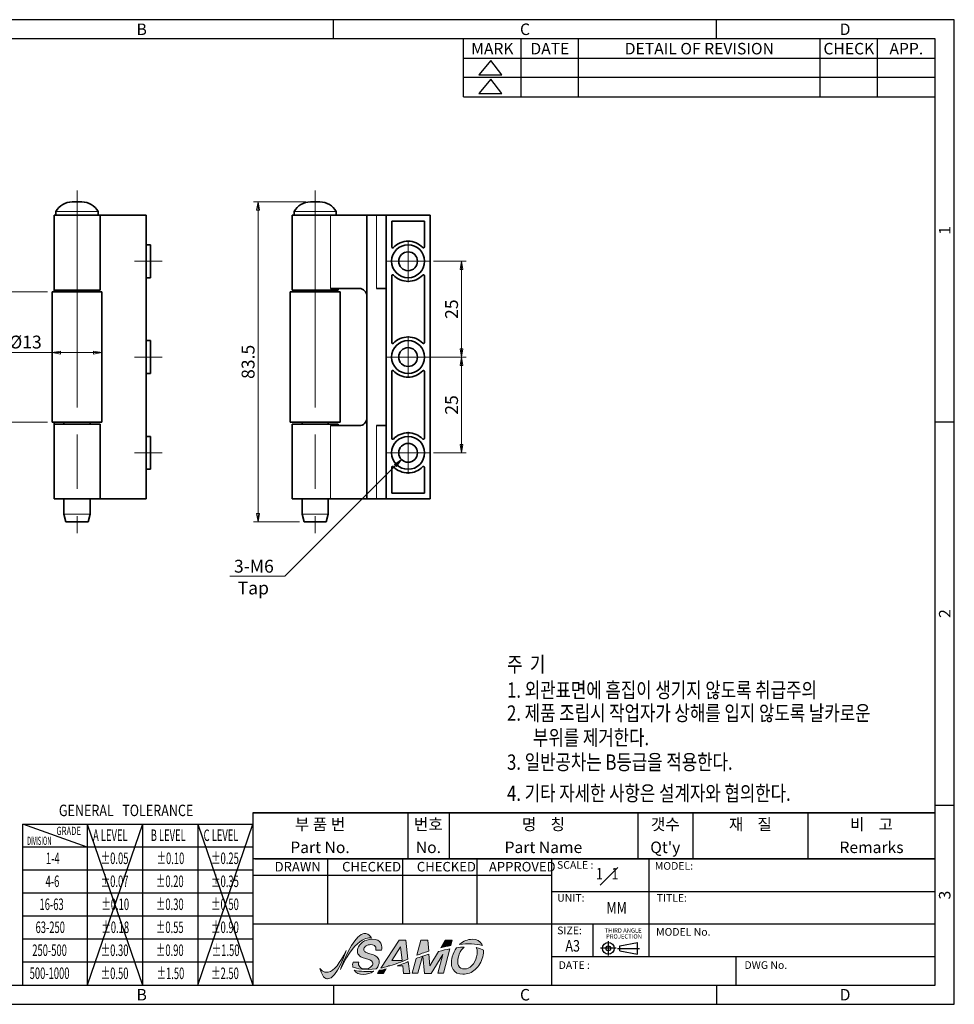
# Model space of a CAD drawing. Extents: x 0 to 367, y 0 to 257.
# Drawn here: x 123 to 367, y 0 to 257 of the extents above; entities that cross this region are included whole.
import ezdxf
from ezdxf.enums import TextEntityAlignment as Align

# ---------------------------------------------------------------- set-up
doc = ezdxf.new("R2010")
doc.units = 0
doc.header["$LTSCALE"] = 10
doc.header["$MEASUREMENT"] = 0
for name, pattern in [('AUSGEZOGEN', [0]), ('CENTER2', [1.125, 0.75, -0.125, 0.125, -0.125]), ('CHAIN', [0.3543, 0.2362, -0.0295, 0.0591, -0.0295])]:
    doc.linetypes.add(name, pattern=pattern)
doc.layers.get('0').update_dxf_attribs({"linetype": 'CONTINUOUS'})
doc.layers.get('Defpoints').update_dxf_attribs({"linetype": 'CONTINUOUS'})
for name, color, linetype, lineweight in [('KB_Center', 6, 'CHAIN', 13), ('KB_Continuous_Out', 7, 'CONTINUOUS', 35), ('KB_Continuous_thin', 8, 'CONTINUOUS', 13), ('KB_Dimension', 16, 'CONTINUOUS', 13), ('레이어 1', 7, 'CONTINUOUS', 0)]:
    doc.layers.add(name, color=color, linetype=linetype, lineweight=lineweight)
doc.styles.add('KB_dim', font='tahoma.ttf')
doc.styles.get("Standard").update_dxf_attribs({"font": 'BareunDotum1.ttf', "width": 0.8})
doc.styles.add('style1', font='gulim.ttc')
doc.styles.add('TXT', font='simplex.shx', dxfattribs={"bigfont": 'whgtxt.shx'})
doc.dimstyles.new('KBMT', dxfattribs={"dimscale": 1.2, "dimtxt": 2.8, "dimasz": 1.8, "dimexe": 1, "dimexo": 1, "dimgap": 0.7, "dimtad": 1, "dimtoh": 1, "dimrnd": 1e-08, "dimdsep": 46, "dimtxsty": 'KB_dim', "dimblk": 'Filled-1', "dimcen": 0.09, "dimdle": 10, "dimclrd": 256, "dimclre": 256, "dimclrt": 30, "dimazin": 2, "dimtfac": 1.251857, "dimtmove": 0, "dimatfit": 3, "dimldrblk": 'Filled-1', "dimfxl": 1, "dimtolj": 1, "dimlwd": -1, "dimlwe": -1, "dimarcsym": 0})

# ---------------------------------------------------------------- blocks, each defined once
blk = doc.blocks.new('Filled-1')
at = {"color": 0}
for p, q in [((0, 0), (-1, 0.17)), ((-1, 0.17), (-1, -0.17)), ((-1, 0), (0, 0)), ((-1, -0.17), (0, 0))]:
    blk.add_line(p, q, dxfattribs=at)
at = {"color": 0, "flags": 128}
blk.add_lwpolyline([(-1, -0.17), (0, 0), (-1, 0.17), (-1, -0.17)], dxfattribs=at)
at = {"color": 0}
blk.add_solid([(-1, -0.17), (0, 0), (-1, 0.17), (-1, -0.17)], dxfattribs=at)
blk = doc.blocks.new('*D29')
at = {"layer": 'Defpoints', "color": 0}
for p in [(229.96, 193.94), (229.96, 168.94), (238.43, 168.94)]:
    blk.add_point(p, dxfattribs=at)
at = {"layer": 'KB_Dimension', "color": 6}
for p, q in [((231.16, 193.94), (239.63, 193.94)), ((238.43, 191.78), (238.43, 171.1)), ((231.16, 168.94), (239.63, 168.94))]:
    blk.add_line(p, q, dxfattribs=at)
at = {"layer": 'KB_Dimension', "color": 6, "xscale": 2.159999942779539, "yscale": 2.159999942779539, "zscale": 2.159999942779539}
for p, rotation in [((238.43, 193.94), 90), ((238.43, 168.94), 270)]:
    blk.add_blockref('Filled-1', p, dxfattribs=dict(at, rotation=rotation))
at = {"layer": 'KB_Dimension', "color": 7, "insert": (235.84, 181.44), "char_height": 3.36, "attachment_point": 5, "rotation": 90, "style": 'KB_dim'}
blk.add_mtext('\\A1;25', dxfattribs=at)
blk = doc.blocks.new('*D30')
at = {"layer": 'Defpoints', "color": 0}
for p in [(224.5, 168.94), (238.43, 168.94), (229.96, 143.94)]:
    blk.add_point(p, dxfattribs=at)
at = {"layer": 'KB_Dimension', "color": 6}
for p, q in [((225.7, 168.94), (239.63, 168.94)), ((238.43, 146.1), (238.43, 166.78)), ((231.16, 143.94), (239.63, 143.94))]:
    blk.add_line(p, q, dxfattribs=at)
at = {"layer": 'KB_Dimension', "color": 6, "xscale": 2.159999942779539, "yscale": 2.159999942779539, "zscale": 2.159999942779539}
for p, rotation in [((238.43, 168.94), 90), ((238.43, 143.94), 270)]:
    blk.add_blockref('Filled-1', p, dxfattribs=dict(at, rotation=rotation))
at = {"layer": 'KB_Dimension', "color": 7, "insert": (235.84, 156.44), "char_height": 3.36, "attachment_point": 5, "rotation": 90, "style": 'KB_dim'}
blk.add_mtext('\\A1;25', dxfattribs=at)
blk = doc.blocks.new('*D31')
at = {"layer": 'Defpoints', "color": 0}
for p in [(226.24, 145.68), (222.76, 142.2)]:
    blk.add_point(p, dxfattribs=at)
at = {"layer": 'KB_Dimension'}
for p, q in [((224.39, 143.94), (224.61, 143.94)), ((224.5, 143.83), (224.5, 144.05))]:
    blk.add_line(p, q, dxfattribs=at)
at = {"layer": 'KB_Dimension', "color": 6}
for p, q in [((192.32, 111.76), (221.23, 140.67)), ((177.96, 111.76), (192.32, 111.76))]:
    blk.add_line(p, q, dxfattribs=at)
at = {"layer": 'KB_Dimension', "color": 6, "xscale": 2.159999942779539, "yscale": 2.159999942779539, "zscale": 2.159999942779539, "rotation": 44.99999999999275}
blk.add_blockref('Filled-1', (222.76, 142.2), dxfattribs=at)
at = {"layer": 'KB_Dimension', "color": 7, "insert": (183.75, 114.35), "char_height": 3.36, "attachment_point": 5, "style": 'KB_dim'}
blk.add_mtext('\\A1; 3-M6', dxfattribs=at)
blk = doc.blocks.new('*D32')
at = {"layer": 'Defpoints', "color": 0}
for p in [(131.62, 185.94), (117.35, 151.94), (131.62, 151.94)]:
    blk.add_point(p, dxfattribs=at)
at = {"layer": 'KB_Dimension', "color": 6}
for p, q in [((130.42, 185.94), (116.15, 185.94)), ((117.35, 183.78), (117.35, 154.1)), ((130.42, 151.94), (116.15, 151.94))]:
    blk.add_line(p, q, dxfattribs=at)
at = {"layer": 'KB_Dimension', "color": 6, "xscale": 2.159999942779539, "yscale": 2.159999942779539, "zscale": 2.159999942779539}
for p, rotation in [((117.35, 185.94), 90), ((117.35, 151.94), 270)]:
    blk.add_blockref('Filled-1', p, dxfattribs=dict(at, rotation=rotation))
at = {"layer": 'KB_Dimension', "color": 7, "insert": (114.76, 168.94), "char_height": 3.36, "attachment_point": 5, "rotation": 90, "style": 'KB_dim'}
blk.add_mtext('\\A1;34', dxfattribs=at)
blk = doc.blocks.new('*D36')
at = {"layer": 'Defpoints', "color": 0}
for p in [(131.62, 170.1), (144.62, 170.1), (144.62, 170.1)]:
    blk.add_point(p, dxfattribs=at)
at = {"layer": 'KB_Dimension', "color": 6}
for p, q in [((131.62, 170.1), (119.88, 170.1)), ((133.78, 170.1), (142.46, 170.1))]:
    blk.add_line(p, q, dxfattribs=at)
at = {"layer": 'KB_Dimension', "color": 6, "xscale": 2.159999942779539, "yscale": 2.159999942779539, "zscale": 2.159999942779539, "rotation": 180}
blk.add_blockref('Filled-1', (131.62, 170.1), dxfattribs=at)
at = {"layer": 'KB_Dimension', "color": 6, "xscale": 2.159999942779539, "yscale": 2.159999942779539, "zscale": 2.159999942779539}
blk.add_blockref('Filled-1', (144.62, 170.1), dxfattribs=at)
at = {"layer": 'KB_Dimension', "color": 7, "insert": (124.67, 172.86), "char_height": 3.36, "attachment_point": 5, "style": 'KB_dim'}
blk.add_mtext('\\A1;{Ø}13', dxfattribs=at)
blk = doc.blocks.new('*D37')
at = {"layer": 'Defpoints', "color": 0}
for p in [(199, 209.44), (185.35, 125.94), (197.35, 125.94)]:
    blk.add_point(p, dxfattribs=at)
at = {"layer": 'KB_Dimension', "color": 6}
for p, q in [((197.8, 209.44), (184.15, 209.44)), ((185.35, 207.28), (185.35, 128.1)), ((196.15, 125.94), (184.15, 125.94))]:
    blk.add_line(p, q, dxfattribs=at)
at = {"layer": 'KB_Dimension', "color": 6, "xscale": 2.159999942779539, "yscale": 2.159999942779539, "zscale": 2.159999942779539}
for p, rotation in [((185.35, 209.44), 90), ((185.35, 125.94), 270)]:
    blk.add_blockref('Filled-1', p, dxfattribs=dict(at, rotation=rotation))
at = {"layer": 'KB_Dimension', "color": 7, "insert": (182.75, 167.69), "char_height": 3.36, "attachment_point": 5, "rotation": 90, "style": 'KB_dim'}
blk.add_mtext('\\A1;83.5', dxfattribs=at)
blk = doc.blocks.new('Block_1')
at = {"layer": '레이어 1'}
h = blk.add_hatch(color=253, dxfattribs=at)
h.dxf.hatch_style = 2
edge = h.paths.add_edge_path()
edge.add_spline(control_points=[(89.03, -153.11), (89.03, -153.11), (91.34, -146.85), (93.62, -144.67), (95.89, -142.49), (97.05, -144.73), (97.13, -144.95), (97.13, -144.95), (93.38, -143.76), (89.03, -153.11)], knot_values=[0, 0, 0, 0, 1, 1, 1, 2, 2, 2, 3, 3, 3, 3], degree=3, periodic=0)
h = blk.add_hatch(color=253, dxfattribs=at)
h.dxf.hatch_style = 2
edge = h.paths.add_edge_path()
edge.add_spline(control_points=[(83.67, -152.86), (83.67, -152.86), (84.47, -154.1), (85.88, -153.86), (87.29, -153.61), (88.99, -151.43), (90.53, -148.21), (90.53, -148.21), (88.2, -155.66), (85.69, -155.62), (85.69, -155.62), (84.49, -155.78), (83.67, -152.86)], knot_values=[0, 0, 0, 0, 1, 1, 1, 2, 2, 2, 3, 3, 3, 4, 4, 4, 4], degree=3, periodic=0)
for points, knots in [([(89.03, -153.11), (89.03, -153.11), (91.34, -146.85), (93.62, -144.67), (95.89, -142.49), (97.05, -144.73), (97.13, -144.95), (97.13, -144.95), (93.38, -143.76), (89.03, -153.11)], [0, 0, 0, 0, 1, 1, 1, 2, 2, 2, 3, 3, 3, 3]), ([(83.67, -152.86), (83.67, -152.86), (84.47, -154.1), (85.88, -153.86), (87.29, -153.61), (88.99, -151.43), (90.53, -148.21), (90.53, -148.21), (88.2, -155.66), (85.69, -155.62), (85.69, -155.62), (84.49, -155.78), (83.67, -152.86)], [0, 0, 0, 0, 1, 1, 1, 2, 2, 2, 3, 3, 3, 4, 4, 4, 4])]:
    blk.add_open_spline(points, degree=3, knots=knots, dxfattribs=at)
blk = doc.blocks.new('Block_2')
at = {"layer": '레이어 1'}
h = blk.add_hatch(color=253, dxfattribs=at)
h.dxf.hatch_style = 2
edge = h.paths.add_edge_path()
edge.add_spline(control_points=[(112.36, -152.23), (112.36, -152.23), (112.13, -149.15), (112.13, -149.15), (111.63, -149.3), (111.1, -149.47), (110.56, -149.65), (110.56, -149.65), (110.97, -154.15), (110.97, -154.15), (110.97, -154.15), (112.72, -154.15), (112.72, -154.15), (112.72, -154.15), (115.73, -149.25), (115.73, -149.25), (115.73, -149.25), (114.44, -154.14), (114.44, -154.14), (114.44, -154.14), (115.94, -154.14), (115.94, -154.14), (115.94, -154.14), (117.61, -147.75), (117.61, -147.75), (116.7, -147.93), (115.71, -148.15), (114.63, -148.43), (114.63, -148.43), (112.36, -152.23), (112.36, -152.23)], knot_values=[0, 0, 0, 0, 1, 1, 1, 2, 2, 2, 3, 3, 3, 4, 4, 4, 5, 5, 5, 6, 6, 6, 7, 7, 7, 8, 8, 8, 9, 9, 9, 10, 10, 10, 10], degree=3, periodic=0)
h = blk.add_hatch(color=253, dxfattribs=at)
h.dxf.hatch_style = 2
edge = h.paths.add_edge_path()
edge.add_spline(control_points=[(124.55, -147.56), (124.82, -148.16), (124.83, -148.91), (124.59, -149.82), (124.35, -150.75), (123.93, -151.52), (123.35, -152.11), (122.76, -152.71), (122.1, -153.01), (121.37, -153.01), (120.62, -153.01), (120.12, -152.71), (119.85, -152.11), (119.59, -151.52), (119.58, -150.75), (119.83, -149.82), (120.07, -148.91), (120.48, -148.16), (121.05, -147.56), (121.15, -147.46), (121.26, -147.37), (121.37, -147.28), (120.75, -147.31), (120.07, -147.37), (119.33, -147.47), (118.83, -148.15), (118.46, -148.93), (118.23, -149.82), (117.87, -151.17), (117.95, -152.27), (118.44, -153.12), (118.94, -153.96), (119.79, -154.39), (121, -154.39), (122.22, -154.39), (123.29, -153.96), (124.23, -153.12), (125.17, -152.27), (125.82, -151.17), (126.18, -149.82), (126.35, -149.18), (126.42, -148.59), (126.39, -148.06), (125.96, -147.82), (125.34, -147.59), (124.48, -147.43), (124.5, -147.48), (124.53, -147.52), (124.55, -147.56)], knot_values=[0, 0, 0, 0, 1, 1, 1, 2, 2, 2, 3, 3, 3, 4, 4, 4, 5, 5, 5, 6, 6, 6, 7, 7, 7, 8, 8, 8, 9, 9, 9, 10, 10, 10, 11, 11, 11, 12, 12, 12, 13, 13, 13, 14, 14, 14, 15, 15, 15, 16, 16, 16, 16], degree=3, periodic=0)
h = blk.add_hatch(color=253, dxfattribs=at)
h.dxf.hatch_style = 2
edge = h.paths.add_edge_path()
edge.add_spline(control_points=[(105.31, -152.19), (105.31, -152.19), (105.54, -154.15), (105.54, -154.15), (105.54, -154.15), (107.12, -154.15), (107.12, -154.15), (107.12, -154.15), (106.75, -151.09), (106.75, -151.09), (106.06, -151.38), (105.04, -151.79), (103.83, -152.19), (103.83, -152.19), (105.31, -152.19), (105.31, -152.19)], knot_values=[0, 0, 0, 0, 1, 1, 1, 2, 2, 2, 3, 3, 3, 4, 4, 4, 5, 5, 5, 5], degree=3, periodic=0)
h = blk.add_hatch(color=253, dxfattribs=at)
h.dxf.hatch_style = 2
edge = h.paths.add_edge_path()
edge.add_spline(control_points=[(107.76, -154.14), (107.76, -154.14), (109.25, -154.14), (109.25, -154.14), (109.25, -154.14), (110.42, -149.7), (110.42, -149.7), (109.89, -149.88), (109.34, -150.06), (108.78, -150.27), (108.78, -150.27), (107.76, -154.14), (107.76, -154.14)], knot_values=[0, 0, 0, 0, 1, 1, 1, 2, 2, 2, 3, 3, 3, 4, 4, 4, 4], degree=3, periodic=0)
h = blk.add_hatch(color=253, dxfattribs=at)
h.dxf.hatch_style = 2
edge = h.paths.add_edge_path()
edge.add_spline(control_points=[(92.65, -153.32), (92.66, -153.33), (92.67, -153.35), (92.68, -153.37), (93.14, -154.07), (93.92, -154.41), (95.02, -154.41), (96.03, -154.41), (96.9, -154.17), (97.61, -153.67), (97.65, -153.64), (97.7, -153.6), (97.74, -153.57), (96.01, -153.75), (94.25, -153.72), (92.65, -153.32)], knot_values=[0, 0, 0, 0, 1, 1, 1, 2, 2, 2, 3, 3, 3, 4, 4, 4, 5, 5, 5, 5], degree=3, periodic=0)
h = blk.add_hatch(color=253, dxfattribs=at)
h.dxf.hatch_style = 2
edge = h.paths.add_edge_path()
edge.add_spline(control_points=[(98.72, -154.16), (98.72, -154.16), (100.27, -154.16), (100.27, -154.16), (100.27, -154.16), (101.02, -152.99), (101.02, -152.99), (100.44, -153.13), (99.84, -153.26), (99.23, -153.36), (99.23, -153.36), (98.72, -154.16), (98.72, -154.16)], knot_values=[0, 0, 0, 0, 1, 1, 1, 2, 2, 2, 3, 3, 3, 4, 4, 4, 4], degree=3, periodic=0)
for points, knots in [([(112.36, -152.23), (112.36, -152.23), (112.13, -149.15), (112.13, -149.15), (111.63, -149.3), (111.1, -149.47), (110.56, -149.65), (110.56, -149.65), (110.97, -154.15), (110.97, -154.15), (110.97, -154.15), (112.72, -154.15), (112.72, -154.15), (112.72, -154.15), (115.73, -149.25), (115.73, -149.25), (115.73, -149.25), (114.44, -154.14), (114.44, -154.14), (114.44, -154.14), (115.94, -154.14), (115.94, -154.14), (115.94, -154.14), (117.61, -147.75), (117.61, -147.75), (116.7, -147.93), (115.71, -148.15), (114.63, -148.43), (114.63, -148.43), (112.36, -152.23), (112.36, -152.23)], [0, 0, 0, 0, 1, 1, 1, 2, 2, 2, 3, 3, 3, 4, 4, 4, 5, 5, 5, 6, 6, 6, 7, 7, 7, 8, 8, 8, 9, 9, 9, 10, 10, 10, 10]), ([(124.55, -147.56), (124.82, -148.16), (124.83, -148.91), (124.59, -149.82), (124.35, -150.75), (123.93, -151.52), (123.35, -152.11), (122.76, -152.71), (122.1, -153.01), (121.37, -153.01), (120.62, -153.01), (120.12, -152.71), (119.85, -152.11), (119.59, -151.52), (119.58, -150.75), (119.83, -149.82), (120.07, -148.91), (120.48, -148.16), (121.05, -147.56), (121.15, -147.46), (121.26, -147.37), (121.37, -147.28), (120.75, -147.31), (120.07, -147.37), (119.33, -147.47), (118.83, -148.15), (118.46, -148.93), (118.23, -149.82), (117.87, -151.17), (117.95, -152.27), (118.44, -153.12), (118.94, -153.96), (119.79, -154.39), (121, -154.39), (122.22, -154.39), (123.29, -153.96), (124.23, -153.12), (125.17, -152.27), (125.82, -151.17), (126.18, -149.82), (126.35, -149.18), (126.42, -148.59), (126.39, -148.06), (125.96, -147.82), (125.34, -147.59), (124.48, -147.43), (124.5, -147.48), (124.53, -147.52), (124.55, -147.56)], [0, 0, 0, 0, 1, 1, 1, 2, 2, 2, 3, 3, 3, 4, 4, 4, 5, 5, 5, 6, 6, 6, 7, 7, 7, 8, 8, 8, 9, 9, 9, 10, 10, 10, 11, 11, 11, 12, 12, 12, 13, 13, 13, 14, 14, 14, 15, 15, 15, 16, 16, 16, 16]), ([(105.31, -152.19), (105.31, -152.19), (105.54, -154.15), (105.54, -154.15), (105.54, -154.15), (107.12, -154.15), (107.12, -154.15), (107.12, -154.15), (106.75, -151.09), (106.75, -151.09), (106.06, -151.38), (105.04, -151.79), (103.83, -152.19), (103.83, -152.19), (105.31, -152.19), (105.31, -152.19)], [0, 0, 0, 0, 1, 1, 1, 2, 2, 2, 3, 3, 3, 4, 4, 4, 5, 5, 5, 5]), ([(107.76, -154.14), (107.76, -154.14), (109.25, -154.14), (109.25, -154.14), (109.25, -154.14), (110.42, -149.7), (110.42, -149.7), (109.89, -149.88), (109.34, -150.06), (108.78, -150.27), (108.78, -150.27), (107.76, -154.14), (107.76, -154.14)], [0, 0, 0, 0, 1, 1, 1, 2, 2, 2, 3, 3, 3, 4, 4, 4, 4]), ([(92.65, -153.32), (92.66, -153.33), (92.67, -153.35), (92.68, -153.37), (93.14, -154.07), (93.92, -154.41), (95.02, -154.41), (96.03, -154.41), (96.9, -154.17), (97.61, -153.67), (97.65, -153.64), (97.7, -153.6), (97.74, -153.57), (96.01, -153.75), (94.25, -153.72), (92.65, -153.32)], [0, 0, 0, 0, 1, 1, 1, 2, 2, 2, 3, 3, 3, 4, 4, 4, 5, 5, 5, 5]), ([(98.72, -154.16), (98.72, -154.16), (100.27, -154.16), (100.27, -154.16), (100.27, -154.16), (101.02, -152.99), (101.02, -152.99), (100.44, -153.13), (99.84, -153.26), (99.23, -153.36), (99.23, -153.36), (98.72, -154.16), (98.72, -154.16)], [0, 0, 0, 0, 1, 1, 1, 2, 2, 2, 3, 3, 3, 4, 4, 4, 4])]:
    blk.add_open_spline(points, degree=3, knots=knots, dxfattribs=at)
blk = doc.blocks.new('Block_3')
at = {"layer": '레이어 1'}
h = blk.add_hatch(color=253, dxfattribs=at)
h.dxf.hatch_style = 2
edge = h.paths.add_edge_path()
edge.add_spline(control_points=[(98.41, -152.96), (98.68, -152.65), (98.88, -152.31), (99.01, -151.96), (99.2, -151.42), (99.22, -150.95), (99.06, -150.56), (98.9, -150.16), (98.64, -149.86), (98.29, -149.65), (97.88, -149.41), (97.47, -149.24), (97.05, -149.14), (96.62, -149.04), (96.27, -148.94), (95.99, -148.83), (95.73, -148.72), (95.51, -148.58), (95.32, -148.41), (95.13, -148.24), (95.09, -148.01), (95.19, -147.71), (95.27, -147.46), (95.45, -147.22), (95.72, -147), (96, -146.78), (96.42, -146.66), (97, -146.66), (97.57, -146.66), (97.95, -146.81), (98.14, -147.11), (98.33, -147.4), (98.38, -147.74), (98.28, -148.13), (98.28, -148.13), (99.76, -148.13), (99.76, -148.13), (99.93, -147.62), (99.87, -147.02), (99.57, -146.31), (99.26, -145.61), (98.52, -145.26), (97.35, -145.26), (96.31, -145.26), (95.47, -145.51), (94.83, -146.02), (94.2, -146.54), (93.79, -147.06), (93.61, -147.61), (93.41, -148.19), (93.42, -148.68), (93.63, -149.07), (93.84, -149.46), (94.2, -149.76), (94.69, -149.98), (95.09, -150.17), (95.48, -150.3), (95.88, -150.37), (96.27, -150.43), (96.62, -150.57), (96.95, -150.76), (97.19, -150.88), (97.36, -151.04), (97.45, -151.25), (97.55, -151.45), (97.53, -151.69), (97.4, -151.97), (97.25, -152.28), (97, -152.53), (96.67, -152.72), (96.34, -152.91), (95.91, -153.01), (95.39, -153.01), (94.82, -153.01), (94.38, -152.83), (94.08, -152.48), (93.78, -152.13), (93.69, -151.71), (93.82, -151.22), (93.82, -151.22), (92.34, -151.22), (92.34, -151.22), (92.2, -151.66), (92.19, -152.1), (92.3, -152.52), (93.35, -152.9), (95.36, -153.36), (98.41, -152.96)], knot_values=[0, 0, 0, 0, 1, 1, 1, 2, 2, 2, 3, 3, 3, 4, 4, 4, 5, 5, 5, 6, 6, 6, 7, 7, 7, 8, 8, 8, 9, 9, 9, 10, 10, 10, 11, 11, 11, 12, 12, 12, 13, 13, 13, 14, 14, 14, 15, 15, 15, 16, 16, 16, 17, 17, 17, 18, 18, 18, 19, 19, 19, 20, 20, 20, 21, 21, 21, 22, 22, 22, 23, 23, 23, 24, 24, 24, 25, 25, 25, 26, 26, 26, 27, 27, 27, 28, 28, 28, 29, 29, 29, 29], degree=3, periodic=0)
h = blk.add_hatch(color=253, dxfattribs=at)
h.dxf.hatch_style = 2
edge = h.paths.add_edge_path()
edge.add_spline(control_points=[(104.74, -147.25), (104.74, -147.25), (105.14, -150.82), (105.14, -150.82), (105.14, -150.82), (102.43, -150.82), (102.43, -150.82), (102.43, -150.82), (104.74, -147.25), (104.74, -147.25)], knot_values=[0, 0, 0, 0, 1, 1, 1, 2, 2, 2, 3, 3, 3, 3], degree=3, periodic=0)
edge = h.paths.add_edge_path()
edge.add_spline(control_points=[(101.54, -152.19), (101.54, -152.19), (101.98, -152.19), (101.98, -152.19), (103.39, -151.77), (104.95, -151.2), (106.67, -150.41), (106.67, -150.41), (106.07, -145.48), (106.07, -145.48), (106.07, -145.48), (104.33, -145.48), (104.33, -145.48), (104.33, -145.48), (99.62, -152.76), (99.62, -152.76), (100.19, -152.65), (100.8, -152.51), (101.44, -152.34), (101.44, -152.34), (101.54, -152.19), (101.54, -152.19)], knot_values=[0, 0, 0, 0, 1, 1, 1, 2, 2, 2, 3, 3, 3, 4, 4, 4, 5, 5, 5, 6, 6, 6, 7, 7, 7, 7], degree=3, periodic=0)
h = blk.add_hatch(color=253, dxfattribs=at)
h.dxf.hatch_style = 2
edge = h.paths.add_edge_path()
edge.add_spline(control_points=[(111.85, -145.49), (111.85, -145.49), (110.04, -145.49), (110.04, -145.49), (110.04, -145.49), (109, -149.44), (109, -149.44), (109.82, -149.12), (110.87, -148.74), (112.07, -148.36), (112.07, -148.36), (111.85, -145.49), (111.85, -145.49)], knot_values=[0, 0, 0, 0, 1, 1, 1, 2, 2, 2, 3, 3, 3, 4, 4, 4, 4], degree=3, periodic=0)
h = blk.add_hatch(color=253, dxfattribs=at)
h.dxf.hatch_style = 2
edge = h.paths.add_edge_path()
edge.add_spline(control_points=[(118.2, -145.49), (118.2, -145.49), (116.39, -145.49), (116.39, -145.49), (116.39, -145.49), (115.21, -147.47), (115.21, -147.47), (116.06, -147.26), (116.94, -147.07), (117.83, -146.91), (117.83, -146.91), (118.2, -145.49), (118.2, -145.49)], knot_values=[0, 0, 0, 0, 1, 1, 1, 2, 2, 2, 3, 3, 3, 4, 4, 4, 4], degree=3, periodic=0)
h = blk.add_hatch(color=253, dxfattribs=at)
h.dxf.hatch_style = 2
edge = h.paths.add_edge_path()
edge.add_spline(control_points=[(126.14, -146.88), (126.09, -146.76), (126.03, -146.65), (125.97, -146.54), (125.47, -145.69), (124.62, -145.27), (123.41, -145.27), (122.2, -145.27), (121.12, -145.69), (120.18, -146.54), (120.16, -146.55), (120.15, -146.57), (120.13, -146.58), (122.25, -146.37), (124.33, -146.4), (126.14, -146.88)], knot_values=[0, 0, 0, 0, 1, 1, 1, 2, 2, 2, 3, 3, 3, 4, 4, 4, 5, 5, 5, 5], degree=3, periodic=0)
for points, knots in [([(98.41, -152.96), (98.68, -152.65), (98.88, -152.31), (99.01, -151.96), (99.2, -151.42), (99.22, -150.95), (99.06, -150.56), (98.9, -150.16), (98.64, -149.86), (98.29, -149.65), (97.88, -149.41), (97.47, -149.24), (97.05, -149.14), (96.62, -149.04), (96.27, -148.94), (95.99, -148.83), (95.73, -148.72), (95.51, -148.58), (95.32, -148.41), (95.13, -148.24), (95.09, -148.01), (95.19, -147.71), (95.27, -147.46), (95.45, -147.22), (95.72, -147), (96, -146.78), (96.42, -146.66), (97, -146.66), (97.57, -146.66), (97.95, -146.81), (98.14, -147.11), (98.33, -147.4), (98.38, -147.74), (98.28, -148.13), (98.28, -148.13), (99.76, -148.13), (99.76, -148.13), (99.93, -147.62), (99.87, -147.02), (99.57, -146.31), (99.26, -145.61), (98.52, -145.26), (97.35, -145.26), (96.31, -145.26), (95.47, -145.51), (94.83, -146.02), (94.2, -146.54), (93.79, -147.06), (93.61, -147.61), (93.41, -148.19), (93.42, -148.68), (93.63, -149.07), (93.84, -149.46), (94.2, -149.76), (94.69, -149.98), (95.09, -150.17), (95.48, -150.3), (95.88, -150.37), (96.27, -150.43), (96.62, -150.57), (96.95, -150.76), (97.19, -150.88), (97.36, -151.04), (97.45, -151.25), (97.55, -151.45), (97.53, -151.69), (97.4, -151.97), (97.25, -152.28), (97, -152.53), (96.67, -152.72), (96.34, -152.91), (95.91, -153.01), (95.39, -153.01), (94.82, -153.01), (94.38, -152.83), (94.08, -152.48), (93.78, -152.13), (93.69, -151.71), (93.82, -151.22), (93.82, -151.22), (92.34, -151.22), (92.34, -151.22), (92.2, -151.66), (92.19, -152.1), (92.3, -152.52), (93.35, -152.9), (95.36, -153.36), (98.41, -152.96)], [0, 0, 0, 0, 1, 1, 1, 2, 2, 2, 3, 3, 3, 4, 4, 4, 5, 5, 5, 6, 6, 6, 7, 7, 7, 8, 8, 8, 9, 9, 9, 10, 10, 10, 11, 11, 11, 12, 12, 12, 13, 13, 13, 14, 14, 14, 15, 15, 15, 16, 16, 16, 17, 17, 17, 18, 18, 18, 19, 19, 19, 20, 20, 20, 21, 21, 21, 22, 22, 22, 23, 23, 23, 24, 24, 24, 25, 25, 25, 26, 26, 26, 27, 27, 27, 28, 28, 28, 29, 29, 29, 29]), ([(101.54, -152.19), (101.54, -152.19), (101.98, -152.19), (101.98, -152.19), (103.39, -151.77), (104.95, -151.2), (106.67, -150.41), (106.67, -150.41), (106.07, -145.48), (106.07, -145.48), (106.07, -145.48), (104.33, -145.48), (104.33, -145.48), (104.33, -145.48), (99.62, -152.76), (99.62, -152.76), (100.19, -152.65), (100.8, -152.51), (101.44, -152.34), (101.44, -152.34), (101.54, -152.19), (101.54, -152.19)], [0, 0, 0, 0, 1, 1, 1, 2, 2, 2, 3, 3, 3, 4, 4, 4, 5, 5, 5, 6, 6, 6, 7, 7, 7, 7]), ([(111.85, -145.49), (111.85, -145.49), (110.04, -145.49), (110.04, -145.49), (110.04, -145.49), (109, -149.44), (109, -149.44), (109.82, -149.12), (110.87, -148.74), (112.07, -148.36), (112.07, -148.36), (111.85, -145.49), (111.85, -145.49)], [0, 0, 0, 0, 1, 1, 1, 2, 2, 2, 3, 3, 3, 4, 4, 4, 4]), ([(118.2, -145.49), (118.2, -145.49), (116.39, -145.49), (116.39, -145.49), (116.39, -145.49), (115.21, -147.47), (115.21, -147.47), (116.06, -147.26), (116.94, -147.07), (117.83, -146.91), (117.83, -146.91), (118.2, -145.49), (118.2, -145.49)], [0, 0, 0, 0, 1, 1, 1, 2, 2, 2, 3, 3, 3, 4, 4, 4, 4]), ([(126.14, -146.88), (126.09, -146.76), (126.03, -146.65), (125.97, -146.54), (125.47, -145.69), (124.62, -145.27), (123.41, -145.27), (122.2, -145.27), (121.12, -145.69), (120.18, -146.54), (120.16, -146.55), (120.15, -146.57), (120.13, -146.58), (122.25, -146.37), (124.33, -146.4), (126.14, -146.88)], [0, 0, 0, 0, 1, 1, 1, 2, 2, 2, 3, 3, 3, 4, 4, 4, 5, 5, 5, 5]), ([(104.74, -147.25), (104.74, -147.25), (105.14, -150.82), (105.14, -150.82), (105.14, -150.82), (102.43, -150.82), (102.43, -150.82), (102.43, -150.82), (104.74, -147.25), (104.74, -147.25)], [0, 0, 0, 0, 1, 1, 1, 2, 2, 2, 3, 3, 3, 3])]:
    blk.add_open_spline(points, degree=3, knots=knots, dxfattribs=at)
blk = doc.blocks.new('Block_0')
at = {"layer": '레이어 1'}
for name in ['Block_1', 'Block_3', 'Block_2']:
    blk.add_blockref(name, (0, 0), dxfattribs=at)

msp = doc.modelspace()

# ---------------------------------------------------------------- linework, layer by layer
at = {"color": 3}
for p, q in [((367, 257), (0, 257)), ((205, 252), (205, 257)), ((305, 252), (305, 257)), ((367, 0), (367, 257)), ((362, 252), (5, 252)), ((238.9839, 236.8814), (238.9839, 252)), ((253.9839, 236.8814), (253.9839, 252)), ((362, 5), (362, 252)), ((361.9839, 246.8814), (238.9839, 246.8814)), ((246.049, 246.3788), (242.9609, 242.6134)), ((248.9461, 242.6134), (246.049, 246.3788)), ((242.9609, 242.6134), (248.9461, 242.6134)), ((246.049, 241.4687), (242.9609, 237.7033)), ((248.9461, 237.7033), (246.049, 241.4687)), ((238.9839, 236.8814), (362, 236.8814)), ((242.9609, 237.7033), (248.9461, 237.7033)), ((362, 152), (367, 152)), ((362, 52), (367, 52)), ((184, 49.9746), (362, 49.9746)), ((362, 37.9746), (184, 37.9746)), ((5, 5), (362, 5)), ((205, 5), (205, 0)), ((305, 5), (305, 0)), ((0, 0), (367, 0))]:
    msp.add_line(p, q, dxfattribs=at)
at = {"color": 5}
for p, q in [((268.9839, 236.8814), (268.9839, 252)), ((331.9839, 236.8814), (331.9839, 252)), ((346.9839, 236.8814), (346.9839, 252)), ((361.9839, 241.8814), (238.9839, 241.8814)), ((362, 49.9746), (184, 49.9746)), ((224.4, 49.9746), (224.4, 37.9746)), ((235.2, 49.9746), (235.2, 37.9746)), ((284.4, 49.9746), (284.4, 37.9746)), ((298.8, 49.9746), (298.8, 37.9746)), ((328.8, 49.9746), (328.8, 37.9746)), ((140.8, 41), (124, 47)), ((155.2, 47), (140.8, 5)), ((140.8, 47), (155.2, 5)), ((155.2, 47), (155.2, 5)), ((169.6, 47), (169.6, 5)), ((169.6, 47), (184, 5)), ((169.6, 5), (184, 47)), ((203.5049, 37.9746), (203.5049, 20.9746)), ((223.0049, 37.9746), (223.0049, 20.9746)), ((242.5049, 20.9746), (242.5049, 37.9746)), ((287.4209, 12.4746), (287.4209, 37.9746)), ((184, 35), (124, 35)), ((184.0049, 33.7246), (262.0049, 33.7246)), ((184, 29), (124, 29)), ((262.0049, 29.4746), (362, 29.4746)), ((184, 23), (124, 23)), ((184, 20.9746), (362, 20.9746)), ((272.7308, 20.9746), (272.7308, 12.4746)), ((184, 17), (124, 17)), ((184, 11), (124, 11)), ((262.0049, 12.4746), (362, 12.4746)), ((310.1172, 5), (310.1172, 12.4746))]:
    msp.add_line(p, q, dxfattribs=at)
at = {"color": 3, "linetype": 'AUSGEZOGEN'}
for p, q in [((184, 49.9746), (184, 5)), ((124, 47), (184, 47)), ((124, 5), (124, 47)), ((140.8, 47), (140.8, 5)), ((184, 47), (184, 5)), ((184, 41), (124, 41)), ((184, 41), (124, 41)), ((184.5, 37.9746), (362, 37.9746)), ((262.0049, 5), (262.0049, 37.9746))]:
    msp.add_line(p, q, dxfattribs=at)
for p, q in [((274.6432, 31.1328), (279.2468, 35.7363)), ((279.747, 15.2415), (284.3328, 16.129)), ((284.3328, 13.0603), (284.3328, 16.129)), ((279.747, 13.9479), (279.747, 15.2415)), ((279.747, 13.9479), (284.3328, 13.0603))]:
    msp.add_line(p, q)
at = {"color": 1, "linetype": 'CENTER2'}
for p, q in [((276.7291, 16.4686), (276.7291, 12.7693)), ((278.7637, 14.6189), (274.6945, 14.6189)), ((279.1197, 14.5947), (284.8494, 14.5947))]:
    msp.add_line(p, q, dxfattribs=at)
for radius in [1.5343, 0.6468]:
    msp.add_circle((276.7291, 14.6189), radius)
at = {"layer": 'KB_Center', "color": 1, "linetype": 'CHAIN', "ltscale": 23.990969}
for p, q in [((138.1222, 212.4386), (138.1222, 122.9386)), ((200.2484, 212.4386), (200.2484, 122.9386))]:
    msp.add_line(p, q, dxfattribs=at)
at = {"layer": 'KB_Center', "color": 1, "linetype": 'CHAIN', "ltscale": 10.10911}
for p, q in [((224.4984, 199.3971), (224.4984, 188.4801)), ((229.9569, 193.9386), (219.0399, 193.9386)), ((224.4984, 174.3971), (224.4984, 163.4801)), ((229.9569, 168.9386), (219.0399, 168.9386)), ((224.4984, 149.3971), (224.4984, 138.4801)), ((229.9569, 143.9386), (219.0399, 143.9386))]:
    msp.add_line(p, q, dxfattribs=at)
at = {"layer": 'KB_Center', "color": 1, "linetype": 'CHAIN', "ltscale": 6.667144}
for p, q in [((153.1222, 193.9386), (160.3222, 193.9386)), ((153.1222, 168.9386), (160.3222, 168.9386)), ((153.1222, 143.9386), (160.3222, 143.9386))]:
    msp.add_line(p, q, dxfattribs=at)
at = {"layer": 'KB_Continuous_Out'}
for p, q in [((136.8722, 209.4386), (139.3722, 209.4386)), ((198.9984, 209.4386), (201.4984, 209.4386)), ((132.1222, 205.9386), (144.1222, 205.9386)), ((132.1222, 186.8386), (132.1222, 205.9386)), ((132.6222, 206.9386), (132.6222, 205.9386)), ((143.6222, 206.9386), (143.6222, 205.9386)), ((156.1222, 205.9386), (144.1222, 205.9386)), ((144.1222, 186.4386), (144.1222, 205.9386)), ((156.1222, 131.9386), (156.1222, 205.9386)), ((194.2484, 205.9386), (204.2484, 205.9386)), ((194.2484, 186.4386), (194.2484, 205.9386)), ((194.7484, 206.9386), (194.7484, 205.9386)), ((213.7484, 205.9386), (204.2484, 205.9386)), ((205.7484, 206.9386), (205.7484, 205.9386)), ((216.2484, 205.9386), (213.7484, 205.9386)), ((213.7484, 184.8386), (213.7484, 205.9386)), ((218.7484, 205.9386), (216.2484, 205.9386)), ((230.2484, 205.9386), (218.7484, 205.9386)), ((218.7484, 131.9386), (218.7484, 205.9386)), ((230.2484, 131.9386), (230.2484, 205.9386)), ((220.2484, 204.4386), (228.7484, 204.4386)), ((220.2484, 197.7135), (220.2484, 204.4386)), ((228.7484, 204.4386), (228.7484, 197.7135)), ((156.1222, 198.2386), (157.3222, 198.2386)), ((157.3222, 198.2386), (157.3222, 189.6386)), ((156.1222, 189.6386), (157.3222, 189.6386)), ((220.2484, 172.7135), (220.2484, 190.1637)), ((228.7484, 190.1637), (228.7484, 172.7135)), ((131.6222, 185.9386), (144.6222, 185.9386)), ((131.6222, 151.9386), (131.6222, 185.9386)), ((132.1222, 186.4386), (132.1222, 186.8386)), ((144.1222, 186.4386), (132.1222, 186.4386)), ((132.1222, 185.9386), (132.1222, 186.4386)), ((134.7222, 186.4386), (134.7222, 185.9386)), ((141.5222, 186.4386), (141.5222, 185.9386)), ((144.6222, 151.9386), (144.6222, 185.9386)), ((193.7484, 185.9386), (206.7484, 185.9386)), ((193.7484, 151.9386), (193.7484, 185.9386)), ((206.2484, 186.4386), (194.2484, 186.4386)), ((196.8484, 186.4386), (196.8484, 185.9386)), ((203.6484, 186.4386), (203.6484, 185.9386)), ((204.2484, 186.8386), (211.7484, 186.8386)), ((206.2484, 186.4386), (206.2484, 186.8386)), ((206.7484, 151.9386), (206.7484, 185.9386)), ((216.2484, 186.8386), (218.7484, 186.8386)), ((213.7484, 153.0386), (213.7484, 184.8386)), ((156.1222, 173.2386), (157.3222, 173.2386)), ((157.3222, 173.2386), (157.3222, 164.6386)), ((156.1222, 164.6386), (157.3222, 164.6386)), ((220.2484, 147.7135), (220.2484, 165.1637)), ((228.7484, 165.1637), (228.7484, 147.7135)), ((144.6222, 151.9386), (131.6222, 151.9386)), ((132.1222, 151.4386), (132.1222, 151.9386)), ((134.7222, 151.9386), (134.7222, 151.4386)), ((141.5222, 151.9386), (141.5222, 151.4386)), ((206.7484, 151.9386), (193.7484, 151.9386)), ((196.8484, 151.9386), (196.8484, 151.4386)), ((203.6484, 151.9386), (203.6484, 151.4386)), ((213.7484, 131.9386), (213.7484, 153.0386)), ((132.1222, 151.4386), (144.1222, 151.4386)), ((132.1222, 151.0386), (132.1222, 151.4386)), ((132.1222, 131.9386), (132.1222, 151.0386)), ((144.1222, 131.9386), (144.1222, 151.4386)), ((194.2484, 151.4386), (206.2484, 151.4386)), ((194.2484, 131.9386), (194.2484, 151.4386)), ((211.7484, 151.0386), (204.2484, 151.0386)), ((206.2484, 151.0386), (206.2484, 151.4386)), ((218.7484, 151.0386), (216.2484, 151.0386)), ((156.1222, 148.2386), (157.3222, 148.2386)), ((157.3222, 148.2386), (157.3222, 139.6386)), ((156.1222, 139.6386), (157.3222, 139.6386)), ((220.2484, 133.4386), (220.2484, 140.1637)), ((228.7484, 140.1637), (228.7484, 133.4386)), ((144.1222, 131.9386), (132.1222, 131.9386)), ((134.7222, 131.9386), (134.7222, 127.9386)), ((141.5222, 131.9386), (141.5222, 127.9386)), ((144.1222, 131.9386), (156.1222, 131.9386)), ((204.2484, 131.9386), (194.2484, 131.9386)), ((196.8484, 131.9386), (196.8484, 127.9386)), ((203.6484, 131.9386), (203.6484, 127.9386)), ((204.2484, 131.9386), (213.7484, 131.9386)), ((213.7484, 131.9386), (216.2484, 131.9386)), ((216.2484, 131.9386), (218.7484, 131.9386)), ((218.7484, 131.9386), (230.2484, 131.9386)), ((228.7484, 133.4386), (220.2484, 133.4386)), ((135.2222, 125.9386), (134.7222, 127.9386)), ((135.2222, 125.9386), (141.0222, 125.9386)), ((141.0222, 125.9386), (141.5222, 127.9386)), ((197.3484, 125.9386), (196.8484, 127.9386)), ((197.3484, 125.9386), (203.1484, 125.9386)), ((203.1484, 125.9386), (203.6484, 127.9386))]:
    msp.add_line(p, q, dxfattribs=at)
for centre, radius in [((224.4984, 193.9386), 4.3), ((224.4984, 193.9386), 2.4585), ((224.4984, 168.9386), 4.3), ((224.4984, 168.9386), 2.4585), ((224.4984, 143.9386), 4.3), ((224.4984, 143.9386), 2.4585)]:
    msp.add_circle(centre, radius, dxfattribs=at)
for centre, radius, start, end in [((136.8722, 204.5761), 4.8625, 90, 150.93109), ((139.3722, 204.5761), 4.8625, 29.06891, 90), ((198.9984, 204.5761), 4.8625, 90, 150.93109), ((201.4984, 204.5761), 4.8625, 29.06891, 90), ((224.4984, 193.9386), 5.25, 43.341758, 136.658242), ((220.4984, 197.7135), 0.25, 180, 316.658242), ((228.4984, 197.7135), 0.25, 223.341758, 0), ((220.4984, 190.1637), 0.25, 43.341758, 180), ((224.4984, 193.9386), 5.25, 223.341758, 316.658242), ((228.4984, 190.1637), 0.25, 0, 136.658242), ((211.7484, 184.8386), 2, 0, 90), ((220.4984, 172.7135), 0.25, 180, 316.658242), ((224.4984, 168.9386), 5.25, 43.341758, 136.658242), ((228.4984, 172.7135), 0.25, 223.341758, 0), ((220.4984, 165.1637), 0.25, 43.341758, 180), ((224.4984, 168.9386), 5.25, 223.341758, 316.658242), ((228.4984, 165.1637), 0.25, 0, 136.658242), ((211.7484, 153.0386), 2, 270, 0), ((224.4984, 143.9386), 5.25, 43.341758, 136.658242), ((220.4984, 147.7135), 0.25, 180, 316.658242), ((228.4984, 147.7135), 0.25, 223.341758, 0), ((220.4984, 140.1637), 0.25, 43.341758, 180), ((224.4984, 143.9386), 5.25, 223.341758, 316.658242), ((228.4984, 140.1637), 0.25, 0, 136.658242)]:
    msp.add_arc(centre, radius, start, end, dxfattribs=at)
at = {"layer": 'KB_Continuous_thin'}
for p, q in [((132.6222, 206.9386), (143.6222, 206.9386)), ((194.7484, 206.9386), (205.7484, 206.9386)), ((204.2484, 186.8386), (204.2484, 205.9386)), ((216.2484, 186.8386), (216.2484, 205.9386)), ((204.2484, 131.9386), (204.2484, 151.0386)), ((216.2484, 131.9386), (216.2484, 151.0386)), ((134.7222, 127.9386), (141.5222, 127.9386)), ((196.8484, 127.9386), (203.6484, 127.9386))]:
    msp.add_line(p, q, dxfattribs=at)

# ---------------------------------------------------------------- block references
at = {"layer": '레이어 1'}
msp.add_blockref('Block_0', (117.7962, 162.2295), dxfattribs=at)

# ---------------------------------------------------------------- texts
at = {"color": 3, "style": 'style1'}
for s, p in [('B', (155, 254.5)), ('C', (255, 254.5)), ('D', (338.5, 254.5)), ('MARK', (246.4839, 249.4407)), ('DATE', (261.4839, 249.4407)), ('DETAIL OF REVISION', (300.4839, 249.4407)), ('CHECK', (339.4839, 249.4407)), ('APP.', (354.4839, 249.4407)), ('부 품 번', (201.5163, 46.9746)), ('번호', (229.8, 46.9746)), ('명    칭', (259.8, 46.9746)), ('갯수', (291.6, 46.9746)), ('재    질', (313.8, 46.9746)), ('비    고', (345.4, 46.9746)), ('Part No.', (201.5163, 40.9746)), ('No.', (229.8, 40.9746)), ('Part Name', (259.8, 40.9746)), ("Qt'y", (291.6, 40.9746)), ('Remarks', (345.4, 40.9746)), ('B', (155, 2.5)), ('C', (255, 2.5)), ('D', (338.5, 2.5))]:
    msp.add_text(s, height=3, dxfattribs=at).set_placement(p, align=Align.MIDDLE_CENTER)
for s, p in [('1', (364.5, 202)), ('2', (364.5, 102)), ('3', (364.5, 28.5))]:
    msp.add_text(s, height=3, rotation=90, dxfattribs=at).set_placement(p, align=Align.MIDDLE_CENTER)
at = {"width": 0.8}
for s, height, p in [('%%U주  기', 4, (250.3124, 86.7368)), ('1. 외관표면에 흠집이 생기지 않도록 취급주의', 4, (250.3124, 80.0188)), ('2. 제품 조립시 작업자가 상해를 입지 않도록 날카로운', 4, (250.3124, 74.0188)), ('부위를 제거한다.', 4, (257.0708, 67.6188)), ('3. 일반공차는 B등급을 적용한다.', 4, (250.3124, 61.2188)), ('4. 기타 자세한 사항은 설계자와 협의한다.', 4, (250.3124, 53.1035)), ('1   1', 3, (273.5205, 32.6133)), ('MM', 3, (276.2471, 23.6992))]:
    msp.add_text(s, height=height, dxfattribs=at).set_placement(p)
at = {"color": 3, "linetype": 'AUSGEZOGEN', "style": 'TXT'}
for s, height, width, p in [('GENERAL   TOLERANCE', 3, 0.8, (133.3846, 49.1084)), ('GRADE', 2.13996, 0.683721, (132.7428, 44.1914)), ('DIVISION', 2.14215, 0.518571, (125.084, 41.6097)), ('A LEVEL', 3, 0.6, (142.2979, 42.631)), ('B LEVEL', 3, 0.6, (157.3408, 42.631)), ('C LEVEL', 3, 0.6, (171.1408, 42.631)), ('1-4', 3, 0.6, (130.0061, 36.6109)), ('%%P0.05', 3, 0.6, (144.3127, 36.6109)), ('%%P0.10', 3, 0.6, (158.8841, 36.6109)), ('%%P0.25', 3, 0.6, (173.1127, 36.6109)), ('4-6', 3, 0.6, (129.9204, 30.6109)), ('%%P0.07', 3, 0.6, (144.3127, 30.6109)), ('%%P0.20', 3, 0.6, (158.7127, 30.6109)), ('%%P0.35', 3, 0.6, (173.1127, 30.6109)), ('16-63', 3, 0.6, (128.3347, 24.6109)), ('%%P0.10', 3, 0.6, (144.4841, 24.6109)), ('%%P0.30', 3, 0.6, (158.7127, 24.6109)), ('%%P0.50', 3, 0.6, (173.1127, 24.6109)), ('63-250', 3, 0.6, (127.3061, 18.6109)), ('%%P0.18', 3, 0.6, (144.4841, 18.6109)), ('%%P0.55', 3, 0.6, (158.7127, 18.6109)), ('%%P0.90', 3, 0.6, (173.1127, 18.6109)), ('250-500', 3, 0.6, (126.4489, 12.6109)), ('%%P0.30', 3, 0.6, (144.3127, 12.6109)), ('%%P0.90', 3, 0.6, (158.7127, 12.6109)), ('%%P1.50', 3, 0.6, (173.2841, 12.6109)), ('500-1000', 3, 0.6, (125.7632, 6.6109)), ('%%P0.50', 3, 0.6, (144.3127, 6.5908)), ('%%P1.50', 3, 0.6, (158.8841, 6.5908)), ('%%P2.50', 3, 0.6, (173.1127, 6.5908))]:
    msp.add_text(s, height=height, dxfattribs=dict(at, width=width)).set_placement(p)
at = {"color": 3, "style": 'style1'}
for s, height, p in [('DRAWN', 2.5, (189.6786, 34.6658)), ('CHECKED', 2.5, (207.2807, 34.6658)), ('CHECKED', 2.5, (226.7807, 34.6658)), ('APPROVED', 2.5, (245.5759, 34.6658)), ('MODEL:', 2, (288.8805, 35.1309)), ('UNIT:', 2, (263.3982, 26.7854)), ('TITLE:', 2, (289.3224, 26.7854)), ('SIZE:', 2, (263.3982, 18.2854)), ('THIRD ANGLE', 1.12, (275.7744, 18.7114)), ('PROJECTION', 1.12, (276.1441, 17.1515)), ('MODEL No.', 2, (289.1982, 17.9043)), ('DATE :', 2, (263.7822, 9.2355)), ('DWG No.', 2, (312.253, 9.2355))]:
    msp.add_text(s, height=height, dxfattribs=at).set_placement(p)
msp.add_text('SCALE : ', height=2, dxfattribs=at).set_placement((268.405, 34.7605), align=Align.BOTTOM_CENTER)
at = {"width": 0.8}
msp.add_text('A3', height=3, dxfattribs=at).set_placement((267.4332, 15.2647), align=Align.MIDDLE_CENTER)
at = {"layer": 'KB_Dimension', "color": 7, "insert": (180.0228, 110.3559), "char_height": 3.36, "attachment_point": 1, "style": 'KB_dim'}
msp.add_mtext('Tap', dxfattribs=at)

# ---------------------------------------------------------------- dimensions: what is measured, and where the dimension line sits
at = {"layer": 'KB_Dimension'}
for base, p1, p2, picture, middle in [((185.3484, 125.9386), (198.9984, 209.4386), (197.3484, 125.9386), '*D37', (185.3484, 167.6886)), ((238.4269, 168.9386), (229.9569, 193.9386), (229.9569, 168.9386), '*D29', (238.4269, 181.4386)), ((117.3485, 151.9386), (131.6222, 185.9386), (131.6222, 151.9386), '*D32', (117.3485, 168.9386))]:
    dim = msp.add_linear_dim(base=base, p1=p1, p2=p2, angle=90, dimstyle='KBMT', override={"dimtoh": 0, "dimdec": 2, "dimclrd": 6, "dimclre": 6, "dimclrt": 7, "dimtp": 0, "dimtm": 0, "dimtdec": 2, "dimtofl": 0, "dimatfit": 1}, dxfattribs=at)
    dim.commit()
    dim.dimension.update_dxf_attribs({"geometry": picture, "text_midpoint": middle, "dimtype": 160})
dim = msp.add_linear_dim(base=(144.6222, 170.1034), p1=(131.6222, 170.1034), p2=(144.6222, 170.1034), text='{Ø}<>', dimstyle='KBMT', override={"dimtoh": 0, "dimdec": 2, "dimse1": 1, "dimse2": 1, "dimclrd": 6, "dimclre": 6, "dimclrt": 7, "dimtp": 0, "dimtm": 0, "dimtdec": 2, "dimtofl": 0, "dimatfit": 2}, dxfattribs=at)
dim.commit()
dim.dimension.update_dxf_attribs({"geometry": '*D36', "text_midpoint": (124.6691, 170.1034), "dimtype": 160})
at = {"layer": 'KB_Dimension', "color": 1}
dim = msp.add_linear_dim(base=(238.4269, 168.9386), p1=(229.9569, 143.9386), p2=(224.4984, 168.9386), angle=90, dimstyle='KBMT', override={"dimtoh": 0, "dimdec": 2, "dimclrd": 6, "dimclre": 6, "dimclrt": 7, "dimtp": 0, "dimtm": 0, "dimtdec": 2, "dimtofl": 0, "dimatfit": 1}, dxfattribs=at)
dim.commit()
dim.dimension.update_dxf_attribs({"geometry": '*D30', "text_midpoint": (238.4269, 156.4386), "dimtype": 160})
at = {"layer": 'KB_Dimension'}
dim = msp.add_diameter_dim_2p(p1=(226.2368, 145.677), p2=(222.76, 142.2002), text=' 3-M6', dimstyle='KBMT', override={"dimtih": 1, "dimdec": 2, "dimlfac": 1, "dimclrd": 6, "dimclrt": 7, "dimtp": 0, "dimtm": 0, "dimtdec": 2, "dimtofl": 0}, dxfattribs=at)
dim.commit()
dim.dimension.update_dxf_attribs({"geometry": '*D31', "text_midpoint": (183.7453, 111.7583), "dimtype": 163})

doc.saveas('drawing.dxf')
